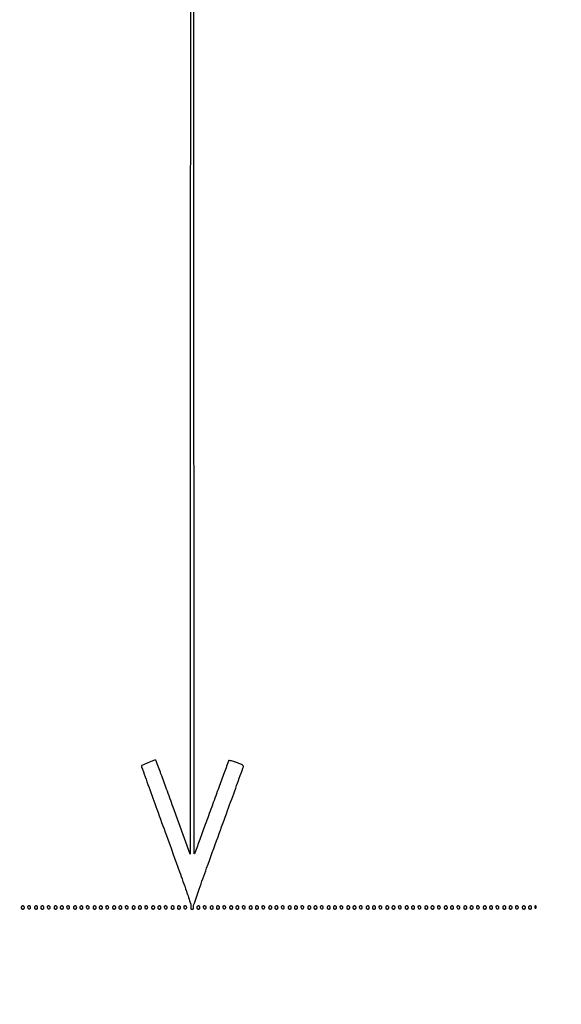
# Model space of a CAD drawing. Extents: x 644 to 25000, y 2268 to 10840.
# Drawn here: x 24306 to 25000, y 2268 to 3530 of the extents above; entities that cross this region are included whole.
import ezdxf

# ---------------------------------------------------------------- set-up
doc = ezdxf.new("R2010")
doc.units = 0

msp = doc.modelspace()

# ---------------------------------------------------------------- linework, layer by layer
for points in [[(21554.048958, 10369.322392, -0.000026), (18644.383731, 10369.109151, -0.000004), (12915.55, 10369.040038, -0.000007), (8819.99469, 10369.084873, -0.000012), (5372.408125, 10369.257805)], [(7576.045311, 10364.750094, -0.000007), (10006.9839, 10364.828068, -0.000004), (12915.982828, 10364.853257, -0.000004), (15824.922358, 10364.828068, -0.000007), (18255.662385, 10364.750094)], [(24524.828316, 6957.566314, -0.000013), (24524.853524, 5994.924247, -0.000013), (24524.828315, 5032.257685, -0.000022), (24524.750282, 4227.788177), (24524.5, 2460.576353), (24502.618545, 2520.788177, 0.000684), (24494.19251, 2543.875849, 0.001137), (24487.018506, 2563.312777, 0.000056), (24480.51312, 2580.809613, 0.313373), (24480.23918, 2581, 0.093266), (24477.657473, 2580.514203, 0.005606), (24470.296525, 2577.546791, 0.002635), (24462.579168, 2574.286816, 0.300004), (24462, 2573.408425, 0.08631), (24462.160218, 2572.487181, 0.000051), (24471.4002, 2546.734203, 0.000656), (24481.731368, 2518.067507, 0.0004), (24494.00068, 2484.247069, -0.000657), (24510.763258, 2437.966746, -0.003642), (24519.562197, 2413.005203, -0.002486), (24525.168626, 2396.456271, -0.1305), (24525.37568, 2393.1284, 0.019016), (24525.088739, 2391.343187, 0.150655), (24525.234956, 2390.529125, 0.228414), (24525.780275, 2390.118948, 0.048982), (24526.991577, 2390, 0.046904), (24528.156043, 2390.109478, 0.201744), (24528.723913, 2390.486109, 0.165711), (24528.915732, 2391.211285, 0.029768), (24528.732812, 2392.617369, -0.130843), (24528.912381, 2395.130742, -0.000919), (24535.966114, 2415.499959, -0.002728), (24545.513558, 2442.433291, -0.000851), (24560.12948, 2482.746048, 0.00023), (24572.396482, 2516.449372, 0.00037), (24582.81471, 2545.180304, 0.000053), (24592.05037, 2570.717365, 0.025258), (24592.564251, 2572.399975, 0.174464), (24592.435482, 2573.689257, 0.141322), (24591.507059, 2574.735542, 0.048789), (24589.269158, 2575.863122, 0.005498), (24583.938529, 2577.858819, 0.010021), (24580.372026, 2579.069249, 0.015553), (24577.245638, 2579.954881, 0.009805), (24574.662156, 2580.547078, 0.267158), (24574.022092, 2580.337522, 0.094562), (24573.562017, 2579.576421, 0.000115), (24567.257307, 2562.564807, 0.001033), (24560.239655, 2543.495257, 0.000635), (24552.050373, 2521.010758, -0.000477), (24543.852264, 2498.479821, -0.000763), (24536.804535, 2479.258946, -0.000129), (24530.537096, 2462.260037, -0.044182), (24529.946212, 2461.010758, -0.764642), (24529.560823, 2461.115314), (24529.302187, 3458.003698, -0.000041), (24529.102829, 4586.322632, -0.000021), (24529.030409, 5994.916667, -0.000013), (24529.0529, 7350.543039, -0.000021), (24529.148543, 8491.665078)]]:
    msp.add_lwpolyline(points, format="xyb")
for points in [[(24308, 2392, 0.072254), (24308.126841, 2391.126841, 0.124864), (24308.5, 2390.5, 0.124864), (24309.126841, 2390.126841, 0.072254), (24310, 2390, 0.072254), (24310.873159, 2390.126841, 0.124864), (24311.5, 2390.5, 0.124864), (24311.873159, 2391.126841, 0.072254), (24312, 2392, 0.072254), (24311.873159, 2392.873159, 0.124864), (24311.5, 2393.5, 0.124864), (24310.873159, 2393.873159, 0.072254), (24310, 2394, 0.072254), (24309.126841, 2393.873159, 0.124864), (24308.5, 2393.5, 0.124864), (24308.126841, 2392.873159, 0.072254)], [(24316.188159, 2392.261484, 0.143076), (24316.93584, 2390.805748, 0.183129), (24318.282334, 2390.155562, 0.232055), (24319.488972, 2390.621394, 0.188778), (24320, 2391.926676, 0.067185), (24319.874542, 2392.856143, 0.12999), (24319.5, 2393.5, 0.12999), (24318.856143, 2393.874542, 0.067185), (24317.926676, 2394, 0.055256), (24317.011599, 2393.898563, 0.142094), (24316.434093, 2393.580742, 0.164476), (24316.16603, 2393.038825, 0.081073)], [(24325, 2392, 0.072254), (24325.126841, 2391.126841, 0.124864), (24325.5, 2390.5, 0.124864), (24326.126841, 2390.126841, 0.072254), (24327, 2390, 0.072254), (24327.873159, 2390.126841, 0.124864), (24328.5, 2390.5, 0.124864), (24328.873159, 2391.126841, 0.072254), (24329, 2392, 0.072254), (24328.873159, 2392.873159, 0.124864), (24328.5, 2393.5, 0.124864), (24327.873159, 2393.873159, 0.072254), (24327, 2394, 0.072254), (24326.126841, 2393.873159, 0.124864), (24325.5, 2393.5, 0.124864), (24325.126841, 2392.873159, 0.072254)], [(24333, 2392, 0.072254), (24333.126841, 2391.126841, 0.124864), (24333.5, 2390.5, 0.124864), (24334.126841, 2390.126841, 0.072254), (24335, 2390, 0.072254), (24335.873159, 2390.126841, 0.124864), (24336.5, 2390.5, 0.124864), (24336.873159, 2391.126841, 0.072254), (24337, 2392, 0.072254), (24336.873159, 2392.873159, 0.124864), (24336.5, 2393.5, 0.124864), (24335.873159, 2393.873159, 0.072254), (24335, 2394, 0.072254), (24334.126841, 2393.873159, 0.124864), (24333.5, 2393.5, 0.124864), (24333.126841, 2392.873159, 0.072254)], [(24341.188159, 2392.261484, 0.143076), (24341.93584, 2390.805748, 0.183129), (24343.282334, 2390.155562, 0.232055), (24344.488972, 2390.621394, 0.188778), (24345, 2391.926676, 0.067185), (24344.874542, 2392.856143, 0.12999), (24344.5, 2393.5, 0.12999), (24343.856143, 2393.874542, 0.067185), (24342.926676, 2394, 0.055256), (24342.011599, 2393.898563, 0.142094), (24341.434093, 2393.580742, 0.164476), (24341.16603, 2393.038825, 0.081073)], [(24350, 2392, 0.072254), (24350.126841, 2391.126841, 0.124864), (24350.5, 2390.5, 0.124864), (24351.126841, 2390.126841, 0.072254), (24352, 2390, 0.072254), (24352.873159, 2390.126841, 0.124864), (24353.5, 2390.5, 0.124864), (24353.873159, 2391.126841, 0.072254), (24354, 2392, 0.072254), (24353.873159, 2392.873159, 0.124864), (24353.5, 2393.5, 0.124864), (24352.873159, 2393.873159, 0.072254), (24352, 2394, 0.072254), (24351.126841, 2393.873159, 0.124864), (24350.5, 2393.5, 0.124864), (24350.126841, 2392.873159, 0.072254)], [(24358, 2392, 0.072254), (24358.126841, 2391.126841, 0.124864), (24358.5, 2390.5, 0.124864), (24359.126841, 2390.126841, 0.072254), (24360, 2390, 0.072254), (24360.873159, 2390.126841, 0.124864), (24361.5, 2390.5, 0.124864), (24361.873159, 2391.126841, 0.072254), (24362, 2392, 0.072254), (24361.873159, 2392.873159, 0.124864), (24361.5, 2393.5, 0.124864), (24360.873159, 2393.873159, 0.072254), (24360, 2394, 0.072254), (24359.126841, 2393.873159, 0.124864), (24358.5, 2393.5, 0.124864), (24358.126841, 2392.873159, 0.072254)], [(24366.188159, 2392.261484, 0.143076), (24366.93584, 2390.805748, 0.183129), (24368.282334, 2390.155562, 0.232055), (24369.488972, 2390.621394, 0.188778), (24370, 2391.926676, 0.067185), (24369.874542, 2392.856143, 0.12999), (24369.5, 2393.5, 0.12999), (24368.856143, 2393.874542, 0.067185), (24367.926676, 2394, 0.055256), (24367.011599, 2393.898563, 0.142094), (24366.434093, 2393.580742, 0.164476), (24366.16603, 2393.038825, 0.081073)], [(24375, 2392, 0.072254), (24375.126841, 2391.126841, 0.124864), (24375.5, 2390.5, 0.124864), (24376.126841, 2390.126841, 0.072254), (24377, 2390, 0.072254), (24377.873159, 2390.126841, 0.124864), (24378.5, 2390.5, 0.124864), (24378.873159, 2391.126841, 0.072254), (24379, 2392, 0.072254), (24378.873159, 2392.873159, 0.124864), (24378.5, 2393.5, 0.124864), (24377.873159, 2393.873159, 0.072254), (24377, 2394, 0.072254), (24376.126841, 2393.873159, 0.124864), (24375.5, 2393.5, 0.124864), (24375.126841, 2392.873159, 0.072254)], [(24383, 2392, 0.072254), (24383.126841, 2391.126841, 0.124864), (24383.5, 2390.5, 0.124864), (24384.126841, 2390.126841, 0.072254), (24385, 2390, 0.072254), (24385.873159, 2390.126841, 0.124864), (24386.5, 2390.5, 0.124864), (24386.873159, 2391.126841, 0.072254), (24387, 2392, 0.072254), (24386.873159, 2392.873159, 0.124864), (24386.5, 2393.5, 0.124864), (24385.873159, 2393.873159, 0.072254), (24385, 2394, 0.072254), (24384.126841, 2393.873159, 0.124864), (24383.5, 2393.5, 0.124864), (24383.126841, 2392.873159, 0.072254)], [(24391.188159, 2392.261484, 0.143076), (24391.93584, 2390.805748, 0.183129), (24393.282334, 2390.155562, 0.232055), (24394.488972, 2390.621394, 0.188778), (24395, 2391.926676, 0.067185), (24394.874542, 2392.856143, 0.12999), (24394.5, 2393.5, 0.12999), (24393.856143, 2393.874542, 0.067185), (24392.926676, 2394, 0.055256), (24392.011599, 2393.898563, 0.142094), (24391.434093, 2393.580742, 0.164476), (24391.16603, 2393.038825, 0.081073)], [(24400, 2392, 0.072254), (24400.126841, 2391.126841, 0.124864), (24400.5, 2390.5, 0.124864), (24401.126841, 2390.126841, 0.072254), (24402, 2390, 0.072254), (24402.873159, 2390.126841, 0.124864), (24403.5, 2390.5, 0.124864), (24403.873159, 2391.126841, 0.072254), (24404, 2392, 0.072254), (24403.873159, 2392.873159, 0.124864), (24403.5, 2393.5, 0.124864), (24402.873159, 2393.873159, 0.072254), (24402, 2394, 0.072254), (24401.126841, 2393.873159, 0.124864), (24400.5, 2393.5, 0.124864), (24400.126841, 2392.873159, 0.072254)], [(24408, 2392, 0.072254), (24408.126841, 2391.126841, 0.124864), (24408.5, 2390.5, 0.124864), (24409.126841, 2390.126841, 0.072254), (24410, 2390, 0.072254), (24410.873159, 2390.126841, 0.124864), (24411.5, 2390.5, 0.124864), (24411.873159, 2391.126841, 0.072254), (24412, 2392, 0.072254), (24411.873159, 2392.873159, 0.124864), (24411.5, 2393.5, 0.124864), (24410.873159, 2393.873159, 0.072254), (24410, 2394, 0.072254), (24409.126841, 2393.873159, 0.124864), (24408.5, 2393.5, 0.124864), (24408.126841, 2392.873159, 0.072254)], [(24416.188159, 2392.261484, 0.143076), (24416.93584, 2390.805748, 0.183129), (24418.282334, 2390.155562, 0.232055), (24419.488972, 2390.621394, 0.188778), (24420, 2391.926676, 0.067185), (24419.874542, 2392.856143, 0.12999), (24419.5, 2393.5, 0.12999), (24418.856143, 2393.874542, 0.067185), (24417.926676, 2394, 0.055256), (24417.011599, 2393.898563, 0.142094), (24416.434093, 2393.580742, 0.164476), (24416.16603, 2393.038825, 0.081073)], [(24425, 2392, 0.072254), (24425.126841, 2391.126841, 0.124864), (24425.5, 2390.5, 0.124864), (24426.126841, 2390.126841, 0.072254), (24427, 2390, 0.072254), (24427.873159, 2390.126841, 0.124864), (24428.5, 2390.5, 0.124864), (24428.873159, 2391.126841, 0.072254), (24429, 2392, 0.072254), (24428.873159, 2392.873159, 0.124864), (24428.5, 2393.5, 0.124864), (24427.873159, 2393.873159, 0.072254), (24427, 2394, 0.072254), (24426.126841, 2393.873159, 0.124864), (24425.5, 2393.5, 0.124864), (24425.126841, 2392.873159, 0.072254)], [(24433, 2392, 0.072254), (24433.126841, 2391.126841, 0.124864), (24433.5, 2390.5, 0.124864), (24434.126841, 2390.126841, 0.072254), (24435, 2390, 0.072254), (24435.873159, 2390.126841, 0.124864), (24436.5, 2390.5, 0.124864), (24436.873159, 2391.126841, 0.072254), (24437, 2392, 0.072254), (24436.873159, 2392.873159, 0.124864), (24436.5, 2393.5, 0.124864), (24435.873159, 2393.873159, 0.072254), (24435, 2394, 0.072254), (24434.126841, 2393.873159, 0.124864), (24433.5, 2393.5, 0.124864), (24433.126841, 2392.873159, 0.072254)], [(24441.188159, 2392.261484, 0.143076), (24441.93584, 2390.805748, 0.183129), (24443.282334, 2390.155562, 0.232055), (24444.488972, 2390.621394, 0.188778), (24445, 2391.926676, 0.067185), (24444.874542, 2392.856143, 0.12999), (24444.5, 2393.5, 0.12999), (24443.856143, 2393.874542, 0.067185), (24442.926676, 2394, 0.055256), (24442.011599, 2393.898563, 0.142094), (24441.434093, 2393.580742, 0.164476), (24441.16603, 2393.038825, 0.081073)], [(24450, 2392, 0.072254), (24450.126841, 2391.126841, 0.124864), (24450.5, 2390.5, 0.124864), (24451.126841, 2390.126841, 0.072254), (24452, 2390, 0.072254), (24452.873159, 2390.126841, 0.124864), (24453.5, 2390.5, 0.124864), (24453.873159, 2391.126841, 0.072254), (24454, 2392, 0.072254), (24453.873159, 2392.873159, 0.124864), (24453.5, 2393.5, 0.124864), (24452.873159, 2393.873159, 0.072254), (24452, 2394, 0.072254), (24451.126841, 2393.873159, 0.124864), (24450.5, 2393.5, 0.124864), (24450.126841, 2392.873159, 0.072254)], [(24458, 2392, 0.072254), (24458.126841, 2391.126841, 0.124864), (24458.5, 2390.5, 0.124864), (24459.126841, 2390.126841, 0.072254), (24460, 2390, 0.072254), (24460.873159, 2390.126841, 0.124864), (24461.5, 2390.5, 0.124864), (24461.873159, 2391.126841, 0.072254), (24462, 2392, 0.072254), (24461.873159, 2392.873159, 0.124864), (24461.5, 2393.5, 0.124864), (24460.873159, 2393.873159, 0.072254), (24460, 2394, 0.072254), (24459.126841, 2393.873159, 0.124864), (24458.5, 2393.5, 0.124864), (24458.126841, 2392.873159, 0.072254)], [(24466.188159, 2392.261484, 0.143076), (24466.93584, 2390.805748, 0.183129), (24468.282334, 2390.155562, 0.232055), (24469.488972, 2390.621394, 0.188778), (24470, 2391.926676, 0.067185), (24469.874542, 2392.856143, 0.12999), (24469.5, 2393.5, 0.12999), (24468.856143, 2393.874542, 0.067185), (24467.926676, 2394, 0.055256), (24467.011599, 2393.898563, 0.142094), (24466.434093, 2393.580742, 0.164476), (24466.16603, 2393.038825, 0.081073)], [(24475, 2392, 0.072254), (24475.126841, 2391.126841, 0.124864), (24475.5, 2390.5, 0.124864), (24476.126841, 2390.126841, 0.072254), (24477, 2390, 0.072254), (24477.873159, 2390.126841, 0.124864), (24478.5, 2390.5, 0.124864), (24478.873159, 2391.126841, 0.072254), (24479, 2392, 0.072254), (24478.873159, 2392.873159, 0.124864), (24478.5, 2393.5, 0.124864), (24477.873159, 2393.873159, 0.072254), (24477, 2394, 0.072254), (24476.126841, 2393.873159, 0.124864), (24475.5, 2393.5, 0.124864), (24475.126841, 2392.873159, 0.072254)], [(24483, 2392, 0.072254), (24483.126841, 2391.126841, 0.124864), (24483.5, 2390.5, 0.124864), (24484.126841, 2390.126841, 0.072254), (24485, 2390, 0.072254), (24485.873159, 2390.126841, 0.124864), (24486.5, 2390.5, 0.124864), (24486.873159, 2391.126841, 0.072254), (24487, 2392, 0.072254), (24486.873159, 2392.873159, 0.124864), (24486.5, 2393.5, 0.124864), (24485.873159, 2393.873159, 0.072254), (24485, 2394, 0.072254), (24484.126841, 2393.873159, 0.124864), (24483.5, 2393.5, 0.124864), (24483.126841, 2392.873159, 0.072254)], [(24491.188159, 2392.261484, 0.143076), (24491.93584, 2390.805748, 0.183129), (24493.282334, 2390.155562, 0.232055), (24494.488972, 2390.621394, 0.188778), (24495, 2391.926676, 0.067185), (24494.874542, 2392.856143, 0.12999), (24494.5, 2393.5, 0.12999), (24493.856143, 2393.874542, 0.067185), (24492.926676, 2394, 0.055256), (24492.011599, 2393.898563, 0.142094), (24491.434093, 2393.580742, 0.164476), (24491.16603, 2393.038825, 0.081073)], [(24500, 2392, 0.072254), (24500.126841, 2391.126841, 0.124864), (24500.5, 2390.5, 0.124864), (24501.126841, 2390.126841, 0.072254), (24502, 2390, 0.072254), (24502.873159, 2390.126841, 0.124864), (24503.5, 2390.5, 0.124864), (24503.873159, 2391.126841, 0.072254), (24504, 2392, 0.072254), (24503.873159, 2392.873159, 0.124864), (24503.5, 2393.5, 0.124864), (24502.873159, 2393.873159, 0.072254), (24502, 2394, 0.072254), (24501.126841, 2393.873159, 0.124864), (24500.5, 2393.5, 0.124864), (24500.126841, 2392.873159, 0.072254)], [(24508, 2392, 0.072254), (24508.126841, 2391.126841, 0.124864), (24508.5, 2390.5, 0.124864), (24509.126841, 2390.126841, 0.072254), (24510, 2390, 0.072254), (24510.873159, 2390.126841, 0.124864), (24511.5, 2390.5, 0.124864), (24511.873159, 2391.126841, 0.072254), (24512, 2392, 0.072254), (24511.873159, 2392.873159, 0.124864), (24511.5, 2393.5, 0.124864), (24510.873159, 2393.873159, 0.072254), (24510, 2394, 0.072254), (24509.126841, 2393.873159, 0.124864), (24508.5, 2393.5, 0.124864), (24508.126841, 2392.873159, 0.072254)], [(24516.188159, 2392.261484, 0.143076), (24516.93584, 2390.805748, 0.183129), (24518.282334, 2390.155562, 0.232055), (24519.488972, 2390.621394, 0.188778), (24520, 2391.926676, 0.067185), (24519.874542, 2392.856143, 0.12999), (24519.5, 2393.5, 0.12999), (24518.856143, 2393.874542, 0.067185), (24517.926676, 2394, 0.055256), (24517.011599, 2393.898563, 0.142094), (24516.434093, 2393.580742, 0.164476), (24516.16603, 2393.038825, 0.081073)], [(24533, 2392, 0.072254), (24533.126841, 2391.126841, 0.124864), (24533.5, 2390.5, 0.124864), (24534.126841, 2390.126841, 0.072254), (24535, 2390, 0.072254), (24535.873159, 2390.126841, 0.124864), (24536.5, 2390.5, 0.124864), (24536.873159, 2391.126841, 0.072254), (24537, 2392, 0.072254), (24536.873159, 2392.873159, 0.124864), (24536.5, 2393.5, 0.124864), (24535.873159, 2393.873159, 0.072254), (24535, 2394, 0.072254), (24534.126841, 2393.873159, 0.124864), (24533.5, 2393.5, 0.124864), (24533.126841, 2392.873159, 0.072254)], [(24541.188159, 2392.261484, 0.143076), (24541.93584, 2390.805748, 0.183129), (24543.282334, 2390.155562, 0.232055), (24544.488972, 2390.621394, 0.188778), (24545, 2391.926676, 0.067185), (24544.874542, 2392.856143, 0.12999), (24544.5, 2393.5, 0.12999), (24543.856143, 2393.874542, 0.067185), (24542.926676, 2394, 0.055256), (24542.011599, 2393.898563, 0.142094), (24541.434093, 2393.580742, 0.164476), (24541.16603, 2393.038825, 0.081073)], [(24550, 2392, 0.072254), (24550.126841, 2391.126841, 0.124864), (24550.5, 2390.5, 0.124864), (24551.126841, 2390.126841, 0.072254), (24552, 2390, 0.072254), (24552.873159, 2390.126841, 0.124864), (24553.5, 2390.5, 0.124864), (24553.873159, 2391.126841, 0.072254), (24554, 2392, 0.072254), (24553.873159, 2392.873159, 0.124864), (24553.5, 2393.5, 0.124864), (24552.873159, 2393.873159, 0.072254), (24552, 2394, 0.072254), (24551.126841, 2393.873159, 0.124864), (24550.5, 2393.5, 0.124864), (24550.126841, 2392.873159, 0.072254)], [(24558, 2392, 0.072254), (24558.126841, 2391.126841, 0.124864), (24558.5, 2390.5, 0.124864), (24559.126841, 2390.126841, 0.072254), (24560, 2390, 0.072254), (24560.873159, 2390.126841, 0.124864), (24561.5, 2390.5, 0.124864), (24561.873159, 2391.126841, 0.072254), (24562, 2392, 0.072254), (24561.873159, 2392.873159, 0.124864), (24561.5, 2393.5, 0.124864), (24560.873159, 2393.873159, 0.072254), (24560, 2394, 0.072254), (24559.126841, 2393.873159, 0.124864), (24558.5, 2393.5, 0.124864), (24558.126841, 2392.873159, 0.072254)], [(24566.188159, 2392.261484, 0.143076), (24566.93584, 2390.805748, 0.183129), (24568.282334, 2390.155562, 0.232055), (24569.488972, 2390.621394, 0.188778), (24570, 2391.926676, 0.067185), (24569.874542, 2392.856143, 0.12999), (24569.5, 2393.5, 0.12999), (24568.856143, 2393.874542, 0.067185), (24567.926676, 2394, 0.055256), (24567.011599, 2393.898563, 0.142094), (24566.434093, 2393.580742, 0.164476), (24566.16603, 2393.038825, 0.081073)], [(24575, 2392, 0.072254), (24575.126841, 2391.126841, 0.124864), (24575.5, 2390.5, 0.124864), (24576.126841, 2390.126841, 0.072254), (24577, 2390, 0.072254), (24577.873159, 2390.126841, 0.124864), (24578.5, 2390.5, 0.124864), (24578.873159, 2391.126841, 0.072254), (24579, 2392, 0.072254), (24578.873159, 2392.873159, 0.124864), (24578.5, 2393.5, 0.124864), (24577.873159, 2393.873159, 0.072254), (24577, 2394, 0.072254), (24576.126841, 2393.873159, 0.124864), (24575.5, 2393.5, 0.124864), (24575.126841, 2392.873159, 0.072254)], [(24583, 2392, 0.072254), (24583.126841, 2391.126841, 0.124864), (24583.5, 2390.5, 0.124864), (24584.126841, 2390.126841, 0.072254), (24585, 2390, 0.072254), (24585.873159, 2390.126841, 0.124864), (24586.5, 2390.5, 0.124864), (24586.873159, 2391.126841, 0.072254), (24587, 2392, 0.072254), (24586.873159, 2392.873159, 0.124864), (24586.5, 2393.5, 0.124864), (24585.873159, 2393.873159, 0.072254), (24585, 2394, 0.072254), (24584.126841, 2393.873159, 0.124864), (24583.5, 2393.5, 0.124864), (24583.126841, 2392.873159, 0.072254)], [(24591.188159, 2392.261484, 0.143076), (24591.93584, 2390.805748, 0.183129), (24593.282334, 2390.155562, 0.232055), (24594.488972, 2390.621394, 0.188778), (24595, 2391.926676, 0.067185), (24594.874542, 2392.856143, 0.12999), (24594.5, 2393.5, 0.12999), (24593.856143, 2393.874542, 0.067185), (24592.926676, 2394, 0.055256), (24592.011599, 2393.898563, 0.142094), (24591.434093, 2393.580742, 0.164476), (24591.16603, 2393.038825, 0.081073)], [(24600, 2392, 0.072254), (24600.126841, 2391.126841, 0.124864), (24600.5, 2390.5, 0.124864), (24601.126841, 2390.126841, 0.072254), (24602, 2390, 0.072254), (24602.873159, 2390.126841, 0.124864), (24603.5, 2390.5, 0.124864), (24603.873159, 2391.126841, 0.072254), (24604, 2392, 0.072254), (24603.873159, 2392.873159, 0.124864), (24603.5, 2393.5, 0.124864), (24602.873159, 2393.873159, 0.072254), (24602, 2394, 0.072254), (24601.126841, 2393.873159, 0.124864), (24600.5, 2393.5, 0.124864), (24600.126841, 2392.873159, 0.072254)], [(24608, 2392, 0.072254), (24608.126841, 2391.126841, 0.124864), (24608.5, 2390.5, 0.124864), (24609.126841, 2390.126841, 0.072254), (24610, 2390, 0.072254), (24610.873159, 2390.126841, 0.124864), (24611.5, 2390.5, 0.124864), (24611.873159, 2391.126841, 0.072254), (24612, 2392, 0.072254), (24611.873159, 2392.873159, 0.124864), (24611.5, 2393.5, 0.124864), (24610.873159, 2393.873159, 0.072254), (24610, 2394, 0.072254), (24609.126841, 2393.873159, 0.124864), (24608.5, 2393.5, 0.124864), (24608.126841, 2392.873159, 0.072254)], [(24616.188159, 2392.261484, 0.143076), (24616.93584, 2390.805748, 0.183129), (24618.282334, 2390.155562, 0.232055), (24619.488972, 2390.621394, 0.188778), (24620, 2391.926676, 0.067185), (24619.874542, 2392.856143, 0.12999), (24619.5, 2393.5, 0.12999), (24618.856143, 2393.874542, 0.067185), (24617.926676, 2394, 0.055256), (24617.011599, 2393.898563, 0.142094), (24616.434093, 2393.580742, 0.164476), (24616.16603, 2393.038825, 0.081073)], [(24625, 2392, 0.072254), (24625.126841, 2391.126841, 0.124864), (24625.5, 2390.5, 0.124864), (24626.126841, 2390.126841, 0.072254), (24627, 2390, 0.072254), (24627.873159, 2390.126841, 0.124864), (24628.5, 2390.5, 0.124864), (24628.873159, 2391.126841, 0.072254), (24629, 2392, 0.072254), (24628.873159, 2392.873159, 0.124864), (24628.5, 2393.5, 0.124864), (24627.873159, 2393.873159, 0.072254), (24627, 2394, 0.072254), (24626.126841, 2393.873159, 0.124864), (24625.5, 2393.5, 0.124864), (24625.126841, 2392.873159, 0.072254)], [(24633, 2392, 0.072254), (24633.126841, 2391.126841, 0.124864), (24633.5, 2390.5, 0.124864), (24634.126841, 2390.126841, 0.072254), (24635, 2390, 0.072254), (24635.873159, 2390.126841, 0.124864), (24636.5, 2390.5, 0.124864), (24636.873159, 2391.126841, 0.072254), (24637, 2392, 0.072254), (24636.873159, 2392.873159, 0.124864), (24636.5, 2393.5, 0.124864), (24635.873159, 2393.873159, 0.072254), (24635, 2394, 0.072254), (24634.126841, 2393.873159, 0.124864), (24633.5, 2393.5, 0.124864), (24633.126841, 2392.873159, 0.072254)], [(24641.188159, 2392.261484, 0.143076), (24641.93584, 2390.805748, 0.183129), (24643.282334, 2390.155562, 0.232055), (24644.488972, 2390.621394, 0.188778), (24645, 2391.926676, 0.067185), (24644.874542, 2392.856143, 0.12999), (24644.5, 2393.5, 0.12999), (24643.856143, 2393.874542, 0.067185), (24642.926676, 2394, 0.055256), (24642.011599, 2393.898563, 0.142094), (24641.434093, 2393.580742, 0.164476), (24641.16603, 2393.038825, 0.081073)], [(24650, 2392, 0.072254), (24650.126841, 2391.126841, 0.124864), (24650.5, 2390.5, 0.124864), (24651.126841, 2390.126841, 0.072254), (24652, 2390, 0.072254), (24652.873159, 2390.126841, 0.124864), (24653.5, 2390.5, 0.124864), (24653.873159, 2391.126841, 0.072254), (24654, 2392, 0.072254), (24653.873159, 2392.873159, 0.124864), (24653.5, 2393.5, 0.124864), (24652.873159, 2393.873159, 0.072254), (24652, 2394, 0.072254), (24651.126841, 2393.873159, 0.124864), (24650.5, 2393.5, 0.124864), (24650.126841, 2392.873159, 0.072254)], [(24658, 2392, 0.072254), (24658.126841, 2391.126841, 0.124864), (24658.5, 2390.5, 0.124864), (24659.126841, 2390.126841, 0.072254), (24660, 2390, 0.072254), (24660.873159, 2390.126841, 0.124864), (24661.5, 2390.5, 0.124864), (24661.873159, 2391.126841, 0.072254), (24662, 2392, 0.072254), (24661.873159, 2392.873159, 0.124864), (24661.5, 2393.5, 0.124864), (24660.873159, 2393.873159, 0.072254), (24660, 2394, 0.072254), (24659.126841, 2393.873159, 0.124864), (24658.5, 2393.5, 0.124864), (24658.126841, 2392.873159, 0.072254)], [(24666.188159, 2392.261484, 0.143076), (24666.93584, 2390.805748, 0.183129), (24668.282334, 2390.155562, 0.232055), (24669.488972, 2390.621394, 0.188778), (24670, 2391.926676, 0.067185), (24669.874542, 2392.856143, 0.12999), (24669.5, 2393.5, 0.12999), (24668.856143, 2393.874542, 0.067185), (24667.926676, 2394, 0.055256), (24667.011599, 2393.898563, 0.142094), (24666.434093, 2393.580742, 0.164476), (24666.16603, 2393.038825, 0.081073)], [(24675, 2392, 0.072254), (24675.126841, 2391.126841, 0.124864), (24675.5, 2390.5, 0.124864), (24676.126841, 2390.126841, 0.072254), (24677, 2390, 0.072254), (24677.873159, 2390.126841, 0.124864), (24678.5, 2390.5, 0.124864), (24678.873159, 2391.126841, 0.072254), (24679, 2392, 0.072254), (24678.873159, 2392.873159, 0.124864), (24678.5, 2393.5, 0.124864), (24677.873159, 2393.873159, 0.072254), (24677, 2394, 0.072254), (24676.126841, 2393.873159, 0.124864), (24675.5, 2393.5, 0.124864), (24675.126841, 2392.873159, 0.072254)], [(24683, 2392, 0.072254), (24683.126841, 2391.126841, 0.124864), (24683.5, 2390.5, 0.124864), (24684.126841, 2390.126841, 0.072254), (24685, 2390, 0.072254), (24685.873159, 2390.126841, 0.124864), (24686.5, 2390.5, 0.124864), (24686.873159, 2391.126841, 0.072254), (24687, 2392, 0.072254), (24686.873159, 2392.873159, 0.124864), (24686.5, 2393.5, 0.124864), (24685.873159, 2393.873159, 0.072254), (24685, 2394, 0.072254), (24684.126841, 2393.873159, 0.124864), (24683.5, 2393.5, 0.124864), (24683.126841, 2392.873159, 0.072254)], [(24691.188159, 2392.261484, 0.143076), (24691.93584, 2390.805748, 0.183129), (24693.282334, 2390.155562, 0.232055), (24694.488972, 2390.621394, 0.188778), (24695, 2391.926676, 0.067185), (24694.874542, 2392.856143, 0.12999), (24694.5, 2393.5, 0.12999), (24693.856143, 2393.874542, 0.067185), (24692.926676, 2394, 0.055256), (24692.011599, 2393.898563, 0.142094), (24691.434093, 2393.580742, 0.164476), (24691.16603, 2393.038825, 0.081073)], [(24700, 2392, 0.072254), (24700.126841, 2391.126841, 0.124864), (24700.5, 2390.5, 0.124864), (24701.126841, 2390.126841, 0.072254), (24702, 2390, 0.072254), (24702.873159, 2390.126841, 0.124864), (24703.5, 2390.5, 0.124864), (24703.873159, 2391.126841, 0.072254), (24704, 2392, 0.072254), (24703.873159, 2392.873159, 0.124864), (24703.5, 2393.5, 0.124864), (24702.873159, 2393.873159, 0.072254), (24702, 2394, 0.072254), (24701.126841, 2393.873159, 0.124864), (24700.5, 2393.5, 0.124864), (24700.126841, 2392.873159, 0.072254)], [(24708, 2392, 0.072254), (24708.126841, 2391.126841, 0.124864), (24708.5, 2390.5, 0.124864), (24709.126841, 2390.126841, 0.072254), (24710, 2390, 0.072254), (24710.873159, 2390.126841, 0.124864), (24711.5, 2390.5, 0.124864), (24711.873159, 2391.126841, 0.072254), (24712, 2392, 0.072254), (24711.873159, 2392.873159, 0.124864), (24711.5, 2393.5, 0.124864), (24710.873159, 2393.873159, 0.072254), (24710, 2394, 0.072254), (24709.126841, 2393.873159, 0.124864), (24708.5, 2393.5, 0.124864), (24708.126841, 2392.873159, 0.072254)], [(24716.188159, 2392.261484, 0.143076), (24716.93584, 2390.805748, 0.183129), (24718.282334, 2390.155562, 0.232055), (24719.488972, 2390.621394, 0.188778), (24720, 2391.926676, 0.067185), (24719.874542, 2392.856143, 0.12999), (24719.5, 2393.5, 0.12999), (24718.856143, 2393.874542, 0.067185), (24717.926676, 2394, 0.055256), (24717.011599, 2393.898563, 0.142094), (24716.434093, 2393.580742, 0.164476), (24716.16603, 2393.038825, 0.081073)], [(24725, 2392, 0.072254), (24725.126841, 2391.126841, 0.124864), (24725.5, 2390.5, 0.124864), (24726.126841, 2390.126841, 0.072254), (24727, 2390, 0.072254), (24727.873159, 2390.126841, 0.124864), (24728.5, 2390.5, 0.124864), (24728.873159, 2391.126841, 0.072254), (24729, 2392, 0.072254), (24728.873159, 2392.873159, 0.124864), (24728.5, 2393.5, 0.124864), (24727.873159, 2393.873159, 0.072254), (24727, 2394, 0.072254), (24726.126841, 2393.873159, 0.124864), (24725.5, 2393.5, 0.124864), (24725.126841, 2392.873159, 0.072254)], [(24733, 2392, 0.072254), (24733.126841, 2391.126841, 0.124864), (24733.5, 2390.5, 0.124864), (24734.126841, 2390.126841, 0.072254), (24735, 2390, 0.072254), (24735.873159, 2390.126841, 0.124864), (24736.5, 2390.5, 0.124864), (24736.873159, 2391.126841, 0.072254), (24737, 2392, 0.072254), (24736.873159, 2392.873159, 0.124864), (24736.5, 2393.5, 0.124864), (24735.873159, 2393.873159, 0.072254), (24735, 2394, 0.072254), (24734.126841, 2393.873159, 0.124864), (24733.5, 2393.5, 0.124864), (24733.126841, 2392.873159, 0.072254)], [(24741.188159, 2392.261484, 0.143076), (24741.93584, 2390.805748, 0.183129), (24743.282334, 2390.155562, 0.232055), (24744.488972, 2390.621394, 0.188778), (24745, 2391.926676, 0.067185), (24744.874542, 2392.856143, 0.12999), (24744.5, 2393.5, 0.12999), (24743.856143, 2393.874542, 0.067185), (24742.926676, 2394, 0.055256), (24742.011599, 2393.898563, 0.142094), (24741.434093, 2393.580742, 0.164476), (24741.16603, 2393.038825, 0.081073)], [(24750, 2392, 0.072254), (24750.126841, 2391.126841, 0.124864), (24750.5, 2390.5, 0.124864), (24751.126841, 2390.126841, 0.072254), (24752, 2390, 0.072254), (24752.873159, 2390.126841, 0.124864), (24753.5, 2390.5, 0.124864), (24753.873159, 2391.126841, 0.072254), (24754, 2392, 0.072254), (24753.873159, 2392.873159, 0.124864), (24753.5, 2393.5, 0.124864), (24752.873159, 2393.873159, 0.072254), (24752, 2394, 0.072254), (24751.126841, 2393.873159, 0.124864), (24750.5, 2393.5, 0.124864), (24750.126841, 2392.873159, 0.072254)], [(24758, 2392, 0.072254), (24758.126841, 2391.126841, 0.124864), (24758.5, 2390.5, 0.124864), (24759.126841, 2390.126841, 0.072254), (24760, 2390, 0.072254), (24760.873159, 2390.126841, 0.124864), (24761.5, 2390.5, 0.124864), (24761.873159, 2391.126841, 0.072254), (24762, 2392, 0.072254), (24761.873159, 2392.873159, 0.124864), (24761.5, 2393.5, 0.124864), (24760.873159, 2393.873159, 0.072254), (24760, 2394, 0.072254), (24759.126841, 2393.873159, 0.124864), (24758.5, 2393.5, 0.124864), (24758.126841, 2392.873159, 0.072254)], [(24766.188159, 2392.261484, 0.143076), (24766.93584, 2390.805748, 0.183129), (24768.282334, 2390.155562, 0.232055), (24769.488972, 2390.621394, 0.188778), (24770, 2391.926676, 0.067185), (24769.874542, 2392.856143, 0.12999), (24769.5, 2393.5, 0.12999), (24768.856143, 2393.874542, 0.067185), (24767.926676, 2394, 0.055256), (24767.011599, 2393.898563, 0.142094), (24766.434093, 2393.580742, 0.164476), (24766.16603, 2393.038825, 0.081073)], [(24775, 2392, 0.072254), (24775.126841, 2391.126841, 0.124864), (24775.5, 2390.5, 0.124864), (24776.126841, 2390.126841, 0.072254), (24777, 2390, 0.072254), (24777.873159, 2390.126841, 0.124864), (24778.5, 2390.5, 0.124864), (24778.873159, 2391.126841, 0.072254), (24779, 2392, 0.072254), (24778.873159, 2392.873159, 0.124864), (24778.5, 2393.5, 0.124864), (24777.873159, 2393.873159, 0.072254), (24777, 2394, 0.072254), (24776.126841, 2393.873159, 0.124864), (24775.5, 2393.5, 0.124864), (24775.126841, 2392.873159, 0.072254)], [(24783, 2392, 0.072254), (24783.126841, 2391.126841, 0.124864), (24783.5, 2390.5, 0.124864), (24784.126841, 2390.126841, 0.072254), (24785, 2390, 0.072254), (24785.873159, 2390.126841, 0.124864), (24786.5, 2390.5, 0.124864), (24786.873159, 2391.126841, 0.072254), (24787, 2392, 0.072254), (24786.873159, 2392.873159, 0.124864), (24786.5, 2393.5, 0.124864), (24785.873159, 2393.873159, 0.072254), (24785, 2394, 0.072254), (24784.126841, 2393.873159, 0.124864), (24783.5, 2393.5, 0.124864), (24783.126841, 2392.873159, 0.072254)], [(24791.188159, 2392.261484, 0.143076), (24791.93584, 2390.805748, 0.183129), (24793.282334, 2390.155562, 0.232055), (24794.488972, 2390.621394, 0.188778), (24795, 2391.926676, 0.067185), (24794.874542, 2392.856143, 0.12999), (24794.5, 2393.5, 0.12999), (24793.856143, 2393.874542, 0.067185), (24792.926676, 2394, 0.055256), (24792.011599, 2393.898563, 0.142094), (24791.434093, 2393.580742, 0.164476), (24791.16603, 2393.038825, 0.081073)], [(24800, 2392, 0.072254), (24800.126841, 2391.126841, 0.124864), (24800.5, 2390.5, 0.124864), (24801.126841, 2390.126841, 0.072254), (24802, 2390, 0.072254), (24802.873159, 2390.126841, 0.124864), (24803.5, 2390.5, 0.124864), (24803.873159, 2391.126841, 0.072254), (24804, 2392, 0.072254), (24803.873159, 2392.873159, 0.124864), (24803.5, 2393.5, 0.124864), (24802.873159, 2393.873159, 0.072254), (24802, 2394, 0.072254), (24801.126841, 2393.873159, 0.124864), (24800.5, 2393.5, 0.124864), (24800.126841, 2392.873159, 0.072254)], [(24808, 2392, 0.072254), (24808.126841, 2391.126841, 0.124864), (24808.5, 2390.5, 0.124864), (24809.126841, 2390.126841, 0.072254), (24810, 2390, 0.072254), (24810.873159, 2390.126841, 0.124864), (24811.5, 2390.5, 0.124864), (24811.873159, 2391.126841, 0.072254), (24812, 2392, 0.072254), (24811.873159, 2392.873159, 0.124864), (24811.5, 2393.5, 0.124864), (24810.873159, 2393.873159, 0.072254), (24810, 2394, 0.072254), (24809.126841, 2393.873159, 0.124864), (24808.5, 2393.5, 0.124864), (24808.126841, 2392.873159, 0.072254)], [(24816.188159, 2392.261484, 0.143076), (24816.93584, 2390.805748, 0.183129), (24818.282334, 2390.155562, 0.232055), (24819.488972, 2390.621394, 0.188778), (24820, 2391.926676, 0.067185), (24819.874542, 2392.856143, 0.12999), (24819.5, 2393.5, 0.12999), (24818.856143, 2393.874542, 0.067185), (24817.926676, 2394, 0.055256), (24817.011599, 2393.898563, 0.142094), (24816.434093, 2393.580742, 0.164476), (24816.16603, 2393.038825, 0.081073)], [(24825, 2392, 0.072254), (24825.126841, 2391.126841, 0.124864), (24825.5, 2390.5, 0.124864), (24826.126841, 2390.126841, 0.072254), (24827, 2390, 0.072254), (24827.873159, 2390.126841, 0.124864), (24828.5, 2390.5, 0.124864), (24828.873159, 2391.126841, 0.072254), (24829, 2392, 0.072254), (24828.873159, 2392.873159, 0.124864), (24828.5, 2393.5, 0.124864), (24827.873159, 2393.873159, 0.072254), (24827, 2394, 0.072254), (24826.126841, 2393.873159, 0.124864), (24825.5, 2393.5, 0.124864), (24825.126841, 2392.873159, 0.072254)], [(24833, 2392, 0.072254), (24833.126841, 2391.126841, 0.124864), (24833.5, 2390.5, 0.124864), (24834.126841, 2390.126841, 0.072254), (24835, 2390, 0.072254), (24835.873159, 2390.126841, 0.124864), (24836.5, 2390.5, 0.124864), (24836.873159, 2391.126841, 0.072254), (24837, 2392, 0.072254), (24836.873159, 2392.873159, 0.124864), (24836.5, 2393.5, 0.124864), (24835.873159, 2393.873159, 0.072254), (24835, 2394, 0.072254), (24834.126841, 2393.873159, 0.124864), (24833.5, 2393.5, 0.124864), (24833.126841, 2392.873159, 0.072254)], [(24841.188159, 2392.261484, 0.143076), (24841.93584, 2390.805748, 0.183129), (24843.282334, 2390.155562, 0.232055), (24844.488972, 2390.621394, 0.188778), (24845, 2391.926676, 0.067185), (24844.874542, 2392.856143, 0.12999), (24844.5, 2393.5, 0.12999), (24843.856143, 2393.874542, 0.067185), (24842.926676, 2394, 0.055256), (24842.011599, 2393.898563, 0.142094), (24841.434093, 2393.580742, 0.164476), (24841.16603, 2393.038825, 0.081073)], [(24850, 2392, 0.072254), (24850.126841, 2391.126841, 0.124864), (24850.5, 2390.5, 0.124864), (24851.126841, 2390.126841, 0.072254), (24852, 2390, 0.072254), (24852.873159, 2390.126841, 0.124864), (24853.5, 2390.5, 0.124864), (24853.873159, 2391.126841, 0.072254), (24854, 2392, 0.072254), (24853.873159, 2392.873159, 0.124864), (24853.5, 2393.5, 0.124864), (24852.873159, 2393.873159, 0.072254), (24852, 2394, 0.072254), (24851.126841, 2393.873159, 0.124864), (24850.5, 2393.5, 0.124864), (24850.126841, 2392.873159, 0.072254)], [(24858, 2392, 0.072254), (24858.126841, 2391.126841, 0.124864), (24858.5, 2390.5, 0.124864), (24859.126841, 2390.126841, 0.072254), (24860, 2390, 0.072254), (24860.873159, 2390.126841, 0.124864), (24861.5, 2390.5, 0.124864), (24861.873159, 2391.126841, 0.072254), (24862, 2392, 0.072254), (24861.873159, 2392.873159, 0.124864), (24861.5, 2393.5, 0.124864), (24860.873159, 2393.873159, 0.072254), (24860, 2394, 0.072254), (24859.126841, 2393.873159, 0.124864), (24858.5, 2393.5, 0.124864), (24858.126841, 2392.873159, 0.072254)], [(24866.188159, 2392.261484, 0.143076), (24866.93584, 2390.805748, 0.183129), (24868.282334, 2390.155562, 0.232055), (24869.488972, 2390.621394, 0.188778), (24870, 2391.926676, 0.067185), (24869.874542, 2392.856143, 0.12999), (24869.5, 2393.5, 0.12999), (24868.856143, 2393.874542, 0.067185), (24867.926676, 2394, 0.055256), (24867.011599, 2393.898563, 0.142094), (24866.434093, 2393.580742, 0.164476), (24866.16603, 2393.038825, 0.081073)], [(24875, 2392, 0.072254), (24875.126841, 2391.126841, 0.124864), (24875.5, 2390.5, 0.124864), (24876.126841, 2390.126841, 0.072254), (24877, 2390, 0.072254), (24877.873159, 2390.126841, 0.124864), (24878.5, 2390.5, 0.124864), (24878.873159, 2391.126841, 0.072254), (24879, 2392, 0.072254), (24878.873159, 2392.873159, 0.124864), (24878.5, 2393.5, 0.124864), (24877.873159, 2393.873159, 0.072254), (24877, 2394, 0.072254), (24876.126841, 2393.873159, 0.124864), (24875.5, 2393.5, 0.124864), (24875.126841, 2392.873159, 0.072254)], [(24883, 2392, 0.072254), (24883.126841, 2391.126841, 0.124864), (24883.5, 2390.5, 0.124864), (24884.126841, 2390.126841, 0.072254), (24885, 2390, 0.072254), (24885.873159, 2390.126841, 0.124864), (24886.5, 2390.5, 0.124864), (24886.873159, 2391.126841, 0.072254), (24887, 2392, 0.072254), (24886.873159, 2392.873159, 0.124864), (24886.5, 2393.5, 0.124864), (24885.873159, 2393.873159, 0.072254), (24885, 2394, 0.072254), (24884.126841, 2393.873159, 0.124864), (24883.5, 2393.5, 0.124864), (24883.126841, 2392.873159, 0.072254)], [(24891.188159, 2392.261484, 0.143076), (24891.93584, 2390.805748, 0.183129), (24893.282334, 2390.155562, 0.232055), (24894.488972, 2390.621394, 0.188778), (24895, 2391.926676, 0.067185), (24894.874542, 2392.856143, 0.12999), (24894.5, 2393.5, 0.12999), (24893.856143, 2393.874542, 0.067185), (24892.926676, 2394, 0.055256), (24892.011599, 2393.898563, 0.142094), (24891.434093, 2393.580742, 0.164476), (24891.16603, 2393.038825, 0.081073)], [(24900, 2392, 0.072254), (24900.126841, 2391.126841, 0.124864), (24900.5, 2390.5, 0.124864), (24901.126841, 2390.126841, 0.072254), (24902, 2390, 0.072254), (24902.873159, 2390.126841, 0.124864), (24903.5, 2390.5, 0.124864), (24903.873159, 2391.126841, 0.072254), (24904, 2392, 0.072254), (24903.873159, 2392.873159, 0.124864), (24903.5, 2393.5, 0.124864), (24902.873159, 2393.873159, 0.072254), (24902, 2394, 0.072254), (24901.126841, 2393.873159, 0.124864), (24900.5, 2393.5, 0.124864), (24900.126841, 2392.873159, 0.072254)], [(24908, 2392, 0.072254), (24908.126841, 2391.126841, 0.124864), (24908.5, 2390.5, 0.124864), (24909.126841, 2390.126841, 0.072254), (24910, 2390, 0.072254), (24910.873159, 2390.126841, 0.124864), (24911.5, 2390.5, 0.124864), (24911.873159, 2391.126841, 0.072254), (24912, 2392, 0.072254), (24911.873159, 2392.873159, 0.124864), (24911.5, 2393.5, 0.124864), (24910.873159, 2393.873159, 0.072254), (24910, 2394, 0.072254), (24909.126841, 2393.873159, 0.124864), (24908.5, 2393.5, 0.124864), (24908.126841, 2392.873159, 0.072254)], [(24916.188159, 2392.261484, 0.143076), (24916.93584, 2390.805748, 0.183129), (24918.282334, 2390.155562, 0.232055), (24919.488972, 2390.621394, 0.188778), (24920, 2391.926676, 0.067185), (24919.874542, 2392.856143, 0.12999), (24919.5, 2393.5, 0.12999), (24918.856143, 2393.874542, 0.067185), (24917.926676, 2394, 0.055256), (24917.011599, 2393.898563, 0.142094), (24916.434093, 2393.580742, 0.164476), (24916.16603, 2393.038825, 0.081073)], [(24925, 2392, 0.072254), (24925.126841, 2391.126841, 0.124864), (24925.5, 2390.5, 0.124864), (24926.126841, 2390.126841, 0.072254), (24927, 2390, 0.072254), (24927.873159, 2390.126841, 0.124864), (24928.5, 2390.5, 0.124864), (24928.873159, 2391.126841, 0.072254), (24929, 2392, 0.072254), (24928.873159, 2392.873159, 0.124864), (24928.5, 2393.5, 0.124864), (24927.873159, 2393.873159, 0.072254), (24927, 2394, 0.072254), (24926.126841, 2393.873159, 0.124864), (24925.5, 2393.5, 0.124864), (24925.126841, 2392.873159, 0.072254)], [(24933, 2392, 0.072254), (24933.126841, 2391.126841, 0.124864), (24933.5, 2390.5, 0.124864), (24934.126841, 2390.126841, 0.072254), (24935, 2390, 0.072254), (24935.873159, 2390.126841, 0.124864), (24936.5, 2390.5, 0.124864), (24936.873159, 2391.126841, 0.072254), (24937, 2392, 0.072254), (24936.873159, 2392.873159, 0.124864), (24936.5, 2393.5, 0.124864), (24935.873159, 2393.873159, 0.072254), (24935, 2394, 0.072254), (24934.126841, 2393.873159, 0.124864), (24933.5, 2393.5, 0.124864), (24933.126841, 2392.873159, 0.072254)], [(24941.188159, 2392.261484, 0.143076), (24941.93584, 2390.805748, 0.183129), (24943.282334, 2390.155562, 0.232055), (24944.488972, 2390.621394, 0.188778), (24945, 2391.926676, 0.067185), (24944.874542, 2392.856143, 0.12999), (24944.5, 2393.5, 0.12999), (24943.856143, 2393.874542, 0.067185), (24942.926676, 2394, 0.055256), (24942.011599, 2393.898563, 0.142094), (24941.434093, 2393.580742, 0.164476), (24941.16603, 2393.038825, 0.081073)], [(24950, 2392, 0.072254), (24950.126841, 2391.126841, 0.124864), (24950.5, 2390.5, 0.124864), (24951.126841, 2390.126841, 0.072254), (24952, 2390, 0.072254), (24952.873159, 2390.126841, 0.124864), (24953.5, 2390.5, 0.124864), (24953.873159, 2391.126841, 0.072254), (24954, 2392, 0.072254), (24953.873159, 2392.873159, 0.124864), (24953.5, 2393.5, 0.124864), (24952.873159, 2393.873159, 0.072254), (24952, 2394, 0.072254), (24951.126841, 2393.873159, 0.124864), (24950.5, 2393.5, 0.124864), (24950.126841, 2392.873159, 0.072254)], [(24958, 2392, 0.072254), (24958.126841, 2391.126841, 0.124864), (24958.5, 2390.5, 0.124864), (24959.126841, 2390.126841, 0.072254), (24960, 2390, 0.072254), (24960.873159, 2390.126841, 0.124864), (24961.5, 2390.5, 0.124864), (24961.873159, 2391.126841, 0.072254), (24962, 2392, 0.072254), (24961.873159, 2392.873159, 0.124864), (24961.5, 2393.5, 0.124864), (24960.873159, 2393.873159, 0.072254), (24960, 2394, 0.072254), (24959.126841, 2393.873159, 0.124864), (24958.5, 2393.5, 0.124864), (24958.126841, 2392.873159, 0.072254)], [(24966, 2392.5, 0.064853), (24966.074694, 2391.926543, 0.082425), (24966.29375, 2391.440625, 0.098894), (24966.618646, 2391.115568, 0.148195), (24967, 2391, 0.148195), (24967.381354, 2391.115568, 0.098894), (24967.70625, 2391.440625, 0.082425), (24967.925306, 2391.926543, 0.064853), (24968, 2392.5, 0.064853), (24967.925306, 2393.073457, 0.082425), (24967.70625, 2393.559375, 0.098894), (24967.381354, 2393.884432, 0.148195), (24967, 2394, 0.148195), (24966.618646, 2393.884432, 0.098894), (24966.29375, 2393.559375, 0.082425), (24966.074694, 2393.073457, 0.064853)]]:
    msp.add_lwpolyline(points, format="xyb", close=True)

doc.saveas('drawing.dxf')
